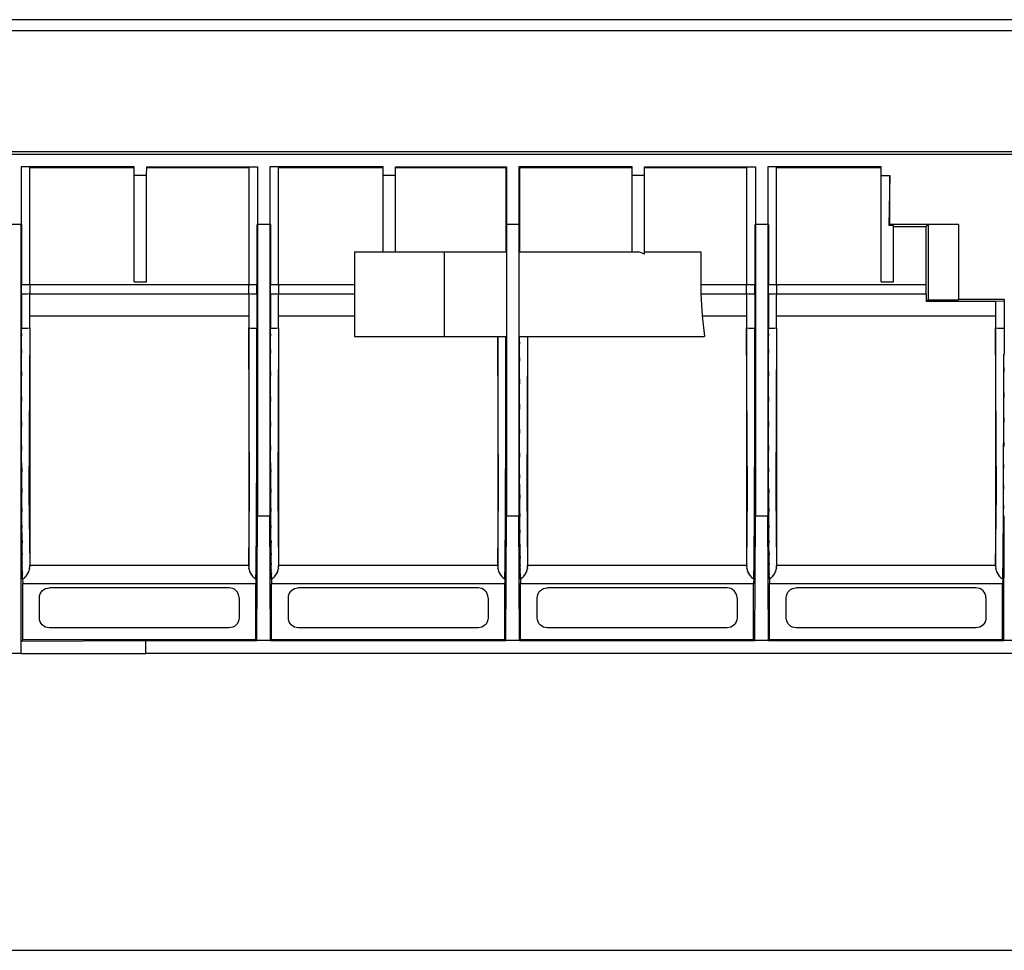
# Model space of a CAD drawing. Units: inches. Extents: x 1 to 118, y -4 to 28.
# Drawn here: x 9 to 12, y 12 to 15 of the extents above; entities that cross this region are included whole.
import ezdxf

# ---------------------------------------------------------------- set-up
doc = ezdxf.new("R2010")
doc.units = ezdxf.units.IN
doc.header["$MEASUREMENT"] = 0
doc.layers.add('Layer 1', color=7, linetype='Continuous')

msp = doc.modelspace()

# ---------------------------------------------------------------- linework, layer by layer
at = {"layer": 'Layer 1', "color": 7, "linetype": 'Continuous'}
for p, q in [((13.853, 14.6874), (0.7458, 14.6874)), ((13.853, 14.6578), (0.7458, 14.6578)), ((13.8646, 14.3327), (0.7444, 14.3327)), ((13.853, 14.3394), (0.7458, 14.3394)), ((9.5022, 14.2998), (9.5022, 14.1489)), ((9.7998, 14.2998), (9.5022, 14.2998)), ((9.5251, 14.2984), (9.7989, 14.2984)), ((9.5251, 13.9902), (9.5251, 14.2984)), ((9.7999, 14.2771), (9.7998, 14.2998)), ((9.8327, 14.2771), (9.8328, 14.2998)), ((9.8328, 14.2998), (10.124, 14.2998)), ((9.8337, 14.2984), (10.1012, 14.2984)), ((10.1012, 14.2984), (10.1012, 13.9902)), ((10.124, 14.2998), (10.124, 14.1489)), ((10.1571, 14.2998), (10.1571, 14.1489)), ((10.4547, 14.2998), (10.1571, 14.2998)), ((10.1799, 14.2984), (10.4538, 14.2984)), ((10.1799, 13.9902), (10.1799, 14.2984)), ((10.4548, 14.2771), (10.4547, 14.2998)), ((10.4876, 14.2771), (10.4877, 14.2998)), ((10.4877, 14.2998), (10.7789, 14.2998)), ((10.4886, 14.2984), (10.7775, 14.2984)), ((10.7775, 14.2984), (10.7775, 14.0766)), ((10.7789, 14.2998), (10.7789, 14.1489)), ((10.812, 14.2998), (10.812, 14.1489)), ((11.1096, 14.2998), (10.812, 14.2998)), ((10.8134, 14.2984), (11.1087, 14.2984)), ((10.8134, 14.2984), (10.8134, 14.0766)), ((11.1097, 14.2771), (11.1096, 14.2998)), ((11.1425, 14.2771), (11.1426, 14.2998)), ((11.1426, 14.2998), (11.4338, 14.2998)), ((11.1435, 14.2984), (11.4109, 14.2984)), ((11.4109, 14.2984), (11.4109, 13.9902)), ((11.4338, 14.2998), (11.4338, 14.1489)), ((11.4669, 14.2998), (11.4669, 14.1489)), ((11.7645, 14.2998), (11.4669, 14.2998)), ((11.4897, 14.2984), (11.7635, 14.2984)), ((11.4897, 13.9902), (11.4897, 14.2984)), ((11.7645, 14.2771), (11.7645, 14.2998)), ((9.7999, 13.9977), (9.7999, 14.2771)), ((9.8327, 14.2771), (9.7999, 14.2771)), ((9.8327, 13.9977), (9.8327, 14.2771)), ((10.4876, 14.2771), (10.4548, 14.2771)), ((10.4548, 14.0766), (10.4548, 14.2771)), ((10.4876, 14.0766), (10.4876, 14.2771)), ((11.1425, 14.2771), (11.1097, 14.2771)), ((11.1097, 14.0766), (11.1097, 14.2771)), ((11.1425, 14.0704), (11.1425, 14.2771)), ((11.7645, 13.9977), (11.7645, 14.2771)), ((11.7645, 14.2771), (11.7872, 14.2771)), ((11.7872, 14.2771), (11.7846, 14.1458)), ((11.7872, 14.1484), (11.7872, 14.2771)), ((9.5021, 14.1489), (9.4693, 14.1489)), ((9.5021, 14.1489), (9.5021, 13.0522)), ((9.5035, 14.1489), (9.5035, 13.9902)), ((10.1228, 14.1489), (10.1228, 13.9902)), ((10.1241, 14.1489), (10.1241, 13.3821)), ((10.157, 14.1489), (10.1241, 14.1489)), ((10.157, 14.1489), (10.157, 13.3821)), ((10.1584, 14.1489), (10.1584, 13.9902)), ((10.779, 14.1489), (10.779, 13.3821)), ((10.8119, 14.1489), (10.779, 14.1489)), ((10.8119, 14.1489), (10.8119, 13.3821)), ((11.4326, 14.1489), (11.4326, 13.9902)), ((11.4339, 14.1489), (11.4339, 13.3821)), ((11.4667, 14.1489), (11.4339, 14.1489)), ((11.4667, 14.1489), (11.4667, 13.3821)), ((11.4681, 14.1489), (11.4681, 13.9902)), ((11.7872, 14.1484), (11.7846, 14.1458)), ((11.7974, 14.1458), (11.7846, 14.1458)), ((11.9683, 14.1489), (11.7872, 14.1489)), ((11.7974, 13.9977), (11.7974, 14.1458)), ((11.7978, 14.1428), (11.8834, 14.1428)), ((11.8882, 14.1475), (11.8834, 14.1428)), ((11.8834, 13.9902), (11.8834, 14.1428)), ((11.8882, 14.1475), (11.8882, 13.9506)), ((11.9683, 14.1489), (11.9683, 13.9514)), ((10.3791, 14.0766), (10.6156, 14.0766)), ((10.3791, 14.0766), (10.3791, 13.8534)), ((10.6156, 14.0766), (10.6156, 13.8534)), ((10.6156, 14.0766), (10.7783, 14.0766)), ((10.8125, 14.0766), (11.1273, 14.0766)), ((11.1425, 14.0704), (11.1273, 14.0766)), ((11.1425, 14.0766), (11.2901, 14.0766)), ((11.2901, 14.0766), (11.2901, 13.9902)), ((9.5035, 13.9902), (9.5251, 13.9902)), ((9.5035, 13.9649), (9.5035, 13.9902)), ((9.5251, 13.9902), (10.1012, 13.9902)), ((9.5251, 13.9902), (9.5251, 13.9661)), ((9.7999, 13.9977), (9.8327, 13.9977)), ((10.1012, 13.9902), (10.1228, 13.9902)), ((10.1012, 13.9661), (10.1012, 13.9902)), ((10.1228, 13.9649), (10.1228, 13.9902)), ((10.1584, 13.9902), (10.1799, 13.9902)), ((10.1584, 13.9649), (10.1584, 13.9902)), ((10.1799, 13.9902), (10.3791, 13.9902)), ((10.1799, 13.9902), (10.1799, 13.9661)), ((11.2901, 13.9902), (11.2907, 13.9661)), ((11.2901, 13.9902), (11.4109, 13.9902)), ((11.4109, 13.9902), (11.4326, 13.9902)), ((11.4109, 13.9661), (11.4109, 13.9902)), ((11.4326, 13.9649), (11.4326, 13.9902)), ((11.4681, 13.9902), (11.4897, 13.9902)), ((11.4681, 13.9649), (11.4681, 13.9902)), ((11.4897, 13.9902), (11.8834, 13.9902)), ((11.4897, 13.9902), (11.4897, 13.9661)), ((11.7645, 13.9977), (11.7974, 13.9977)), ((11.8834, 13.9661), (11.8834, 13.9902)), ((9.5035, 13.9649), (9.5035, 13.8754)), ((9.5251, 13.9661), (10.1012, 13.9661)), ((9.5251, 13.9084), (9.5251, 13.9661)), ((10.1012, 13.9661), (10.1012, 13.9084)), ((10.1228, 13.9649), (10.1228, 13.8754)), ((10.1584, 13.9649), (10.1584, 13.8754)), ((10.1799, 13.9661), (10.3791, 13.9661)), ((10.1799, 13.9084), (10.1799, 13.9661)), ((11.2907, 13.9661), (11.2938, 13.9084)), ((11.2907, 13.9661), (11.4109, 13.9661)), ((11.4109, 13.9661), (11.4109, 13.9084)), ((11.4326, 13.9649), (11.4325, 13.8754)), ((11.4681, 13.9649), (11.4681, 13.8754)), ((11.4897, 13.9661), (11.8834, 13.9661)), ((11.4897, 13.9084), (11.4897, 13.9661)), ((11.8834, 13.9661), (11.8834, 13.9458)), ((11.8882, 13.9506), (11.8834, 13.9458)), ((12.0658, 13.9458), (11.8834, 13.9458)), ((11.8882, 13.9506), (11.9683, 13.9506)), ((12.0887, 13.9514), (11.9683, 13.9514)), ((12.0874, 13.9464), (12.0658, 13.9458)), ((12.0658, 13.9458), (12.0658, 13.9084)), ((12.0887, 13.9514), (12.0887, 13.8074)), ((9.5251, 13.9084), (10.1012, 13.9084)), ((9.5251, 13.8767), (9.5251, 13.9084)), ((10.1012, 13.9084), (10.1012, 13.8767)), ((10.1799, 13.9084), (10.3791, 13.9084)), ((10.1799, 13.8767), (10.1799, 13.9084)), ((11.2938, 13.9084), (11.2999, 13.8534)), ((11.2938, 13.9084), (11.4109, 13.9084)), ((11.4109, 13.9084), (11.4109, 13.8767)), ((11.4897, 13.9084), (12.0658, 13.9084)), ((11.4897, 13.8767), (11.4897, 13.9084)), ((12.0658, 13.9084), (12.0658, 13.8767)), ((9.5251, 13.8767), (9.5229, 13.4409)), ((9.5251, 13.8767), (9.5251, 13.2494)), ((10.1034, 13.4409), (10.1012, 13.8767)), ((10.1012, 13.8767), (10.1012, 13.2494)), ((10.1799, 13.8767), (10.1777, 13.4409)), ((10.1799, 13.8767), (10.1799, 13.2494)), ((11.4132, 13.4409), (11.4109, 13.8767)), ((11.4109, 13.8767), (11.4109, 13.2494)), ((11.4897, 13.8767), (11.4875, 13.4409)), ((11.4897, 13.8767), (11.4897, 13.2494)), ((12.068, 13.4409), (12.0658, 13.8767)), ((12.0658, 13.8767), (12.0658, 13.2494)), ((10.3791, 13.8534), (10.6156, 13.8534)), ((10.6156, 13.8534), (10.7783, 13.8534)), ((10.7583, 13.4409), (10.7561, 13.8534)), ((10.7561, 13.8534), (10.7561, 13.2494)), ((10.8125, 13.8534), (11.2999, 13.8534)), ((10.8348, 13.8534), (10.8326, 13.4409)), ((10.8348, 13.8534), (10.8348, 13.2494)), ((9.5229, 13.4409), (9.5251, 13.2509)), ((10.1012, 13.2509), (10.1034, 13.4409)), ((10.1777, 13.4409), (10.1799, 13.2509)), ((10.7561, 13.2509), (10.7583, 13.4409)), ((10.8326, 13.4409), (10.8348, 13.2509)), ((11.411, 13.2509), (11.4132, 13.4409)), ((11.4875, 13.4409), (11.4897, 13.2509)), ((12.0658, 13.2509), (12.068, 13.4409)), ((10.1227, 13.0536), (10.1241, 13.3821)), ((10.1241, 13.3821), (10.157, 13.3821)), ((10.1584, 13.0536), (10.157, 13.3821)), ((10.7776, 13.0536), (10.779, 13.3821)), ((10.779, 13.3821), (10.8119, 13.3821)), ((10.8132, 13.0536), (10.8119, 13.3821)), ((11.4325, 13.0536), (11.4339, 13.3821)), ((11.4339, 13.3821), (11.4667, 13.3821)), ((11.4682, 13.0536), (11.4667, 13.3821)), ((12.0874, 13.0536), (12.0887, 13.3821)), ((10.1012, 13.2509), (9.5251, 13.2509)), ((10.7561, 13.2509), (10.1799, 13.2509)), ((11.411, 13.2509), (10.8348, 13.2509)), ((12.0658, 13.2509), (11.4897, 13.2509)), ((9.5065, 13.2159), (9.5066, 13.2038)), ((10.1198, 13.2159), (10.1197, 13.2038)), ((10.1614, 13.2159), (10.1614, 13.2038)), ((10.7747, 13.2159), (10.7746, 13.2038)), ((10.8162, 13.2159), (10.8163, 13.2038)), ((11.4295, 13.2159), (11.4294, 13.2038)), ((11.4711, 13.2159), (11.4712, 13.2038)), ((12.0844, 13.2159), (12.0843, 13.2038)), ((9.5066, 13.2038), (10.1197, 13.2038)), ((9.5066, 13.0567), (9.5066, 13.2038)), ((10.0496, 13.1924), (9.5768, 13.1924)), ((10.1197, 13.0567), (10.1197, 13.2038)), ((10.1614, 13.2038), (10.7746, 13.2038)), ((10.1614, 13.0567), (10.1614, 13.2038)), ((10.7044, 13.1924), (10.2316, 13.1924)), ((10.7746, 13.0567), (10.7746, 13.2038)), ((10.8163, 13.2038), (11.4294, 13.2038)), ((10.8163, 13.0567), (10.8163, 13.2038)), ((11.3593, 13.1924), (10.8865, 13.1924)), ((11.4294, 13.0567), (11.4294, 13.2038)), ((11.4712, 13.2038), (12.0843, 13.2038)), ((11.4712, 13.0567), (11.4712, 13.2038)), ((12.0142, 13.1924), (11.5414, 13.1924)), ((12.0843, 13.0567), (12.0843, 13.2038)), ((9.5506, 13.1136), (9.5506, 13.1661)), ((10.0758, 13.1661), (10.0758, 13.1136)), ((10.2054, 13.1136), (10.2054, 13.1661)), ((10.7307, 13.1661), (10.7307, 13.1136)), ((10.8602, 13.1136), (10.8602, 13.1661)), ((11.3856, 13.1661), (11.3856, 13.1136)), ((11.5151, 13.1136), (11.5151, 13.1661)), ((12.0404, 13.1661), (12.0404, 13.1136)), ((10.0496, 13.0873), (9.5768, 13.0873)), ((10.7044, 13.0873), (10.2316, 13.0873)), ((11.3593, 13.0873), (10.8865, 13.0873)), ((12.0142, 13.0873), (11.5414, 13.0873)), ((9.5021, 13.0522), (9.5066, 13.0567)), ((9.5021, 13.0522), (9.8304, 13.0536)), ((9.5066, 13.0567), (10.1197, 13.0567)), ((9.8304, 13.0194), (9.8304, 13.0536)), ((9.8304, 13.0536), (10.1227, 13.0536)), ((10.1197, 13.0567), (10.1227, 13.0536)), ((10.1584, 13.0536), (10.1227, 13.0536)), ((10.1614, 13.0567), (10.1584, 13.0536)), ((10.1584, 13.0536), (10.7776, 13.0536)), ((10.1614, 13.0567), (10.7746, 13.0567)), ((10.7746, 13.0567), (10.7776, 13.0536)), ((10.8132, 13.0536), (10.7776, 13.0536)), ((10.8163, 13.0567), (10.8132, 13.0536)), ((10.8132, 13.0536), (11.4325, 13.0536)), ((10.8163, 13.0567), (11.4294, 13.0567)), ((11.4294, 13.0567), (11.4325, 13.0536)), ((11.4682, 13.0536), (11.4325, 13.0536)), ((11.4712, 13.0567), (11.4682, 13.0536)), ((11.4682, 13.0536), (12.0874, 13.0536)), ((11.4712, 13.0567), (12.0843, 13.0567)), ((12.0843, 13.0567), (12.0874, 13.0536)), ((12.123, 13.0536), (12.0874, 13.0536)), ((9.5021, 13.0522), (9.5021, 13.0194)), ((9.5021, 13.0194), (8.1595, 13.0194)), ((9.5021, 13.0194), (9.8304, 13.0194)), ((13.0702, 13.0194), (9.8304, 13.0194)), ((0.8287, 12.2387), (13.7146, 12.2387))]:
    msp.add_line(p, q, dxfattribs=at)
for points in [[(9.5251, 13.9661), (9.5251, 13.9656), (9.5167, 13.9652), (9.5035, 13.9649)], [(10.1228, 13.9649), (10.1095, 13.9652), (10.1012, 13.9656), (10.1012, 13.9661)], [(10.1799, 13.9661), (10.1799, 13.9656), (10.1716, 13.9652), (10.1584, 13.9649)], [(11.4326, 13.9649), (11.4193, 13.9652), (11.4109, 13.9656), (11.4109, 13.9661)], [(11.4897, 13.9661), (11.4897, 13.9656), (11.4814, 13.9652), (11.4681, 13.9649)], [(9.5035, 13.8754), (9.517, 13.8757), (9.5254, 13.8762), (9.5251, 13.8767)], [(10.1012, 13.8767), (10.1009, 13.8762), (10.1093, 13.8757), (10.1228, 13.8754)], [(10.1584, 13.8754), (10.1719, 13.8757), (10.1802, 13.8762), (10.1799, 13.8767)], [(11.4109, 13.8767), (11.4106, 13.8762), (11.419, 13.8757), (11.4325, 13.8754)], [(11.4681, 13.8754), (11.4816, 13.8757), (11.49, 13.8762), (11.4897, 13.8767)], [(12.0658, 13.8767), (12.0656, 13.8762), (12.0739, 13.8757), (12.0874, 13.8754)], [(9.5506, 13.1661), (9.5506, 13.1806), (9.5622, 13.1924), (9.5768, 13.1924)], [(10.0758, 13.1661), (10.0758, 13.1806), (10.0641, 13.1924), (10.0496, 13.1924)], [(10.2054, 13.1661), (10.2054, 13.1806), (10.2172, 13.1924), (10.2316, 13.1924)], [(10.7307, 13.1661), (10.7307, 13.1806), (10.719, 13.1924), (10.7044, 13.1924)], [(10.8602, 13.1661), (10.8602, 13.1806), (10.872, 13.1924), (10.8865, 13.1924)], [(11.3856, 13.1661), (11.3856, 13.1806), (11.3738, 13.1924), (11.3593, 13.1924)], [(11.5151, 13.1661), (11.5151, 13.1806), (11.5269, 13.1924), (11.5414, 13.1924)], [(12.0404, 13.1661), (12.0404, 13.1806), (12.0287, 13.1924), (12.0142, 13.1924)], [(9.5768, 13.0873), (9.5622, 13.0873), (9.5506, 13.0991), (9.5506, 13.1136)], [(10.0758, 13.1136), (10.0758, 13.0991), (10.0641, 13.0873), (10.0496, 13.0873)], [(10.2316, 13.0873), (10.2172, 13.0873), (10.2054, 13.0991), (10.2054, 13.1136)], [(10.7307, 13.1136), (10.7307, 13.0991), (10.719, 13.0873), (10.7044, 13.0873)], [(10.8865, 13.0873), (10.872, 13.0873), (10.8602, 13.0991), (10.8602, 13.1136)], [(11.3856, 13.1136), (11.3856, 13.0991), (11.3738, 13.0873), (11.3593, 13.0873)], [(11.5414, 13.0873), (11.5269, 13.0873), (11.5151, 13.0991), (11.5151, 13.1136)], [(12.0404, 13.1136), (12.0404, 13.0991), (12.0287, 13.0873), (12.0142, 13.0873)]]:
    msp.add_open_spline(points, degree=3, dxfattribs=at)
for points, knots in [([(9.5065, 13.2159), (9.5064, 13.2157), (9.5065, 13.216), (9.5064, 13.2157), (9.5064, 13.2158), (9.5065, 13.2157), (9.5064, 13.2158), (9.5064, 13.2159), (9.5064, 13.2158), (9.5064, 13.2159), (9.5064, 13.216), (9.5064, 13.2158), (9.5064, 13.216), (9.5063, 13.2165), (9.5064, 13.2158), (9.5063, 13.2164), (9.5063, 13.2171), (9.5063, 13.216), (9.5063, 13.2169), (9.5063, 13.2178), (9.5063, 13.2165), (9.5063, 13.2175), (9.5061, 13.2194), (9.5063, 13.2168), (9.5062, 13.2187), (9.5061, 13.2211), (9.5062, 13.2179), (9.5061, 13.2204), (9.5059, 13.2265), (9.5062, 13.218), (9.506, 13.2246), (9.5059, 13.2272), (9.506, 13.2237), (9.5059, 13.2263), (9.5058, 13.232), (9.506, 13.2243), (9.5058, 13.2302), (9.5057, 13.2368), (9.5059, 13.2279), (9.5057, 13.2347), (9.5055, 13.248), (9.5058, 13.2298), (9.5056, 13.2437), (9.5055, 13.2552), (9.5056, 13.2398), (9.5055, 13.2515), (9.5052, 13.2745), (9.5056, 13.2431), (9.5053, 13.2672), (9.5049, 13.311), (9.5055, 13.2508), (9.5051, 13.2974), (9.5047, 13.3508), (9.5051, 13.2778), (9.5048, 13.3339), (9.5044, 13.3935), (9.5049, 13.3125), (9.5046, 13.3744), (9.5042, 13.4451), (9.5047, 13.3493), (9.5043, 13.4222), (9.504, 13.5006), (9.5044, 13.3948), (9.5041, 13.4752), (9.5038, 13.5565), (9.5042, 13.447), (9.5039, 13.5299), (9.5037, 13.6209), (9.504, 13.4986), (9.5038, 13.591), (9.5036, 13.6871), (9.5038, 13.5583), (9.5036, 13.6556), (9.5035, 13.7556), (9.5037, 13.6216), (9.5036, 13.7225), (9.5035, 13.8209), (9.5036, 13.6894), (9.5035, 13.7883), (9.5035, 13.8677), (9.5035, 13.7618), (9.5035, 13.8413), (9.5035, 13.8924), (9.5035, 13.8243), (9.5035, 13.8754)], [0, 0, 0, 0, 1, 1, 1, 2, 2, 2, 3, 3, 3, 4, 4, 4, 5, 5, 5, 6, 6, 6, 7, 7, 7, 8, 8, 8, 9, 9, 9, 10, 10, 10, 11, 11, 11, 12, 12, 12, 13, 13, 13, 14, 14, 14, 15, 15, 15, 16, 16, 16, 17, 17, 17, 18, 18, 18, 19, 19, 19, 20, 20, 20, 21, 21, 21, 22, 22, 22, 23, 23, 23, 24, 24, 24, 25, 25, 25, 26, 26, 26, 27, 27, 27, 28, 28, 28, 28]), ([(10.1198, 13.2159), (10.1198, 13.2157), (10.1198, 13.216), (10.1198, 13.2158), (10.1198, 13.2158), (10.1198, 13.2157), (10.1198, 13.2158), (10.1199, 13.2159), (10.1198, 13.2158), (10.1198, 13.2159), (10.1199, 13.216), (10.1198, 13.2158), (10.1199, 13.216), (10.1199, 13.2165), (10.1198, 13.2158), (10.1199, 13.2164), (10.12, 13.2171), (10.1199, 13.2161), (10.12, 13.2169), (10.12, 13.2178), (10.1199, 13.2165), (10.12, 13.2175), (10.1201, 13.2194), (10.12, 13.2168), (10.1201, 13.2187), (10.1201, 13.2211), (10.1201, 13.2179), (10.1201, 13.2204), (10.1203, 13.2265), (10.1201, 13.218), (10.1203, 13.2247), (10.1203, 13.2272), (10.1203, 13.2237), (10.1203, 13.2264), (10.1205, 13.232), (10.1203, 13.2243), (10.1204, 13.2302), (10.1205, 13.2369), (10.1204, 13.2279), (10.1205, 13.2347), (10.1207, 13.248), (10.1204, 13.2298), (10.1206, 13.2437), (10.1208, 13.2552), (10.1206, 13.2398), (10.1207, 13.2515), (10.121, 13.2745), (10.1206, 13.2431), (10.1209, 13.2672), (10.1213, 13.311), (10.1208, 13.2508), (10.1212, 13.2974), (10.1216, 13.3509), (10.1211, 13.2778), (10.1215, 13.3339), (10.1218, 13.3935), (10.1214, 13.3125), (10.1217, 13.3744), (10.122, 13.4451), (10.1216, 13.3493), (10.1219, 13.4222), (10.1222, 13.5006), (10.1218, 13.3948), (10.1221, 13.4752), (10.1224, 13.5565), (10.122, 13.447), (10.1223, 13.5299), (10.1225, 13.6209), (10.1222, 13.4986), (10.1225, 13.5911), (10.1226, 13.6871), (10.1224, 13.5583), (10.1226, 13.6556), (10.1227, 13.7556), (10.1225, 13.6216), (10.1227, 13.7225), (10.1228, 13.8209), (10.1226, 13.6894), (10.1227, 13.7883), (10.1228, 13.8677), (10.1227, 13.7618), (10.1228, 13.8413), (10.1228, 13.8924), (10.1228, 13.8243), (10.1228, 13.8754)], [0, 0, 0, 0, 1, 1, 1, 2, 2, 2, 3, 3, 3, 4, 4, 4, 5, 5, 5, 6, 6, 6, 7, 7, 7, 8, 8, 8, 9, 9, 9, 10, 10, 10, 11, 11, 11, 12, 12, 12, 13, 13, 13, 14, 14, 14, 15, 15, 15, 16, 16, 16, 17, 17, 17, 18, 18, 18, 19, 19, 19, 20, 20, 20, 21, 21, 21, 22, 22, 22, 23, 23, 23, 24, 24, 24, 25, 25, 25, 26, 26, 26, 27, 27, 27, 28, 28, 28, 28]), ([(10.1614, 13.2159), (10.1613, 13.2157), (10.1614, 13.2159), (10.1613, 13.2157), (10.1613, 13.2158), (10.1613, 13.2157), (10.1613, 13.2158), (10.1613, 13.2159), (10.1613, 13.2157), (10.1613, 13.2159), (10.1612, 13.216), (10.1613, 13.2158), (10.1613, 13.216), (10.1612, 13.2165), (10.1613, 13.2158), (10.1612, 13.2164), (10.1611, 13.2171), (10.1612, 13.216), (10.1612, 13.2169), (10.1611, 13.2178), (10.1612, 13.2165), (10.1611, 13.2175), (10.161, 13.2194), (10.1611, 13.2168), (10.1611, 13.2187), (10.1608, 13.227), (10.1611, 13.2152), (10.1609, 13.2246), (10.1608, 13.2272), (10.1609, 13.2237), (10.1608, 13.2263), (10.1607, 13.232), (10.1609, 13.2243), (10.1607, 13.2302), (10.1606, 13.2368), (10.1608, 13.2279), (10.1606, 13.2347), (10.1604, 13.248), (10.1607, 13.2298), (10.1605, 13.2437), (10.1601, 13.2775), (10.1606, 13.2307), (10.1602, 13.2672), (10.1598, 13.311), (10.1603, 13.2508), (10.1599, 13.2974), (10.1595, 13.3508), (10.1601, 13.2778), (10.1596, 13.3339), (10.1593, 13.3935), (10.1598, 13.3125), (10.1594, 13.3744), (10.1591, 13.4451), (10.1596, 13.3493), (10.1592, 13.4222), (10.1589, 13.5006), (10.1593, 13.3948), (10.159, 13.4752), (10.1587, 13.5565), (10.1591, 13.447), (10.1589, 13.5299), (10.1586, 13.6209), (10.1589, 13.4986), (10.1587, 13.591), (10.1585, 13.6871), (10.1587, 13.5583), (10.1586, 13.6556), (10.1584, 13.7556), (10.1586, 13.6216), (10.1585, 13.7225), (10.1584, 13.8209), (10.1585, 13.6894), (10.1584, 13.7883), (10.1584, 13.8677), (10.1584, 13.7618), (10.1584, 13.8413), (10.1584, 13.8924), (10.1584, 13.8243), (10.1584, 13.8754)], [0, 0, 0, 0, 1, 1, 1, 2, 2, 2, 3, 3, 3, 4, 4, 4, 5, 5, 5, 6, 6, 6, 7, 7, 7, 8, 8, 8, 9, 9, 9, 10, 10, 10, 11, 11, 11, 12, 12, 12, 13, 13, 13, 14, 14, 14, 15, 15, 15, 16, 16, 16, 17, 17, 17, 18, 18, 18, 19, 19, 19, 20, 20, 20, 21, 21, 21, 22, 22, 22, 23, 23, 23, 24, 24, 24, 25, 25, 25, 26, 26, 26, 26]), ([(11.4295, 13.2159), (11.4296, 13.2157), (11.4295, 13.216), (11.4296, 13.2158), (11.4296, 13.2158), (11.4295, 13.2157), (11.4296, 13.2158), (11.4296, 13.2159), (11.4296, 13.2158), (11.4296, 13.2159), (11.4296, 13.216), (11.4296, 13.2158), (11.4296, 13.216), (11.4297, 13.2165), (11.4296, 13.2158), (11.4297, 13.2164), (11.4297, 13.2171), (11.4297, 13.2161), (11.4297, 13.2169), (11.4298, 13.2178), (11.4297, 13.2165), (11.4297, 13.2175), (11.4299, 13.2194), (11.4297, 13.2168), (11.4299, 13.2188), (11.4299, 13.2211), (11.4298, 13.2179), (11.4299, 13.2204), (11.4301, 13.2265), (11.4299, 13.218), (11.43, 13.2247), (11.4301, 13.2272), (11.43, 13.2237), (11.4301, 13.2264), (11.4302, 13.232), (11.43, 13.2243), (11.4302, 13.2302), (11.4303, 13.2369), (11.4301, 13.2279), (11.4302, 13.2347), (11.4305, 13.248), (11.4302, 13.2298), (11.4304, 13.2437), (11.4306, 13.2552), (11.4304, 13.2398), (11.4305, 13.2515), (11.4308, 13.2745), (11.4304, 13.2431), (11.4307, 13.2672), (11.4311, 13.311), (11.4305, 13.2508), (11.431, 13.2974), (11.4314, 13.3509), (11.4309, 13.2778), (11.4312, 13.3339), (11.4316, 13.3935), (11.4311, 13.3125), (11.4315, 13.3744), (11.4318, 13.4451), (11.4314, 13.3493), (11.4317, 13.4222), (11.432, 13.5006), (11.4316, 13.3948), (11.4319, 13.4752), (11.4321, 13.5565), (11.4318, 13.447), (11.4321, 13.5299), (11.4323, 13.6209), (11.432, 13.4986), (11.4322, 13.5911), (11.4324, 13.6871), (11.4321, 13.5583), (11.4323, 13.6556), (11.4325, 13.7556), (11.4323, 13.6216), (11.4324, 13.7225), (11.4325, 13.8209), (11.4324, 13.6894), (11.4325, 13.7883), (11.4325, 13.8677), (11.4325, 13.7618), (11.4325, 13.8413), (11.4325, 13.8924), (11.4325, 13.8243), (11.4325, 13.8754)], [0, 0, 0, 0, 1, 1, 1, 2, 2, 2, 3, 3, 3, 4, 4, 4, 5, 5, 5, 6, 6, 6, 7, 7, 7, 8, 8, 8, 9, 9, 9, 10, 10, 10, 11, 11, 11, 12, 12, 12, 13, 13, 13, 14, 14, 14, 15, 15, 15, 16, 16, 16, 17, 17, 17, 18, 18, 18, 19, 19, 19, 20, 20, 20, 21, 21, 21, 22, 22, 22, 23, 23, 23, 24, 24, 24, 25, 25, 25, 26, 26, 26, 27, 27, 27, 28, 28, 28, 28]), ([(11.4712, 13.2159), (11.4711, 13.2157), (11.4712, 13.2159), (11.4711, 13.2157), (11.471, 13.2158), (11.4711, 13.2157), (11.4711, 13.2158), (11.471, 13.2159), (11.4711, 13.2157), (11.471, 13.2159), (11.471, 13.216), (11.4711, 13.2158), (11.471, 13.216), (11.4709, 13.2165), (11.471, 13.2158), (11.471, 13.2164), (11.4709, 13.2171), (11.471, 13.216), (11.4709, 13.2169), (11.4709, 13.2178), (11.4709, 13.2165), (11.4709, 13.2175), (11.4708, 13.2194), (11.4709, 13.2168), (11.4708, 13.2187), (11.4705, 13.227), (11.4709, 13.2152), (11.4706, 13.2246), (11.4706, 13.2272), (11.4707, 13.2237), (11.4706, 13.2263), (11.4704, 13.232), (11.4706, 13.2243), (11.4705, 13.2302), (11.4703, 13.2368), (11.4705, 13.2279), (11.4704, 13.2347), (11.4702, 13.248), (11.4705, 13.2298), (11.4702, 13.2437), (11.4698, 13.2775), (11.4704, 13.2307), (11.47, 13.2672), (11.4695, 13.311), (11.4701, 13.2507), (11.4697, 13.2974), (11.4693, 13.3508), (11.4698, 13.2778), (11.4694, 13.3339), (11.4691, 13.3935), (11.4695, 13.3125), (11.4692, 13.3744), (11.4689, 13.4451), (11.4693, 13.3493), (11.469, 13.4222), (11.4687, 13.5006), (11.4691, 13.3948), (11.4687, 13.4752), (11.4685, 13.5565), (11.4689, 13.447), (11.4686, 13.5299), (11.4684, 13.6209), (11.4687, 13.4986), (11.4685, 13.591), (11.4682, 13.6871), (11.4685, 13.5583), (11.4683, 13.6556), (11.4682, 13.7556), (11.4684, 13.6216), (11.4682, 13.7225), (11.4681, 13.8209), (11.4682, 13.6894), (11.4682, 13.7883), (11.4681, 13.8677), (11.4682, 13.7618), (11.4681, 13.8413), (11.4681, 13.8924), (11.4681, 13.8243), (11.4681, 13.8754)], [0, 0, 0, 0, 1, 1, 1, 2, 2, 2, 3, 3, 3, 4, 4, 4, 5, 5, 5, 6, 6, 6, 7, 7, 7, 8, 8, 8, 9, 9, 9, 10, 10, 10, 11, 11, 11, 12, 12, 12, 13, 13, 13, 14, 14, 14, 15, 15, 15, 16, 16, 16, 17, 17, 17, 18, 18, 18, 19, 19, 19, 20, 20, 20, 21, 21, 21, 22, 22, 22, 23, 23, 23, 24, 24, 24, 25, 25, 25, 26, 26, 26, 26]), ([(10.7747, 13.2159), (10.7747, 13.2157), (10.7746, 13.216), (10.7747, 13.2158), (10.7747, 13.2158), (10.7747, 13.2157), (10.7747, 13.2158), (10.7747, 13.2159), (10.7747, 13.2158), (10.7747, 13.2159), (10.7747, 13.2159), (10.7747, 13.2158), (10.7747, 13.2159), (10.7748, 13.2163), (10.7747, 13.2158), (10.7748, 13.2162), (10.7749, 13.2171), (10.7747, 13.2158), (10.7748, 13.2168), (10.7749, 13.2177), (10.7748, 13.2165), (10.7749, 13.2174), (10.7749, 13.2189), (10.7749, 13.2168), (10.7749, 13.2185), (10.775, 13.2204), (10.7749, 13.2177), (10.775, 13.2197), (10.7751, 13.2237), (10.7749, 13.2183), (10.7751, 13.2225), (10.7752, 13.2255), (10.7751, 13.2215), (10.7751, 13.2245), (10.7753, 13.229), (10.7751, 13.2229), (10.7752, 13.2276), (10.7754, 13.2333), (10.7752, 13.2255), (10.7753, 13.2315), (10.7755, 13.2414), (10.7752, 13.2279), (10.7754, 13.2383), (10.7756, 13.2485), (10.7754, 13.2346), (10.7756, 13.2453), (10.7758, 13.2663), (10.7754, 13.2375), (10.7757, 13.2597), (10.7761, 13.3006), (10.7756, 13.2442), (10.776, 13.2879), (10.7764, 13.3386), (10.7759, 13.2692), (10.7762, 13.3226), (10.7766, 13.3797), (10.7761, 13.302), (10.7765, 13.3614), (10.7768, 13.4296), (10.7764, 13.3371), (10.7768, 13.4077), (10.7771, 13.4838), (10.7766, 13.3809), (10.7769, 13.4592), (10.7772, 13.5386), (10.7768, 13.4316), (10.7771, 13.5127), (10.7774, 13.602), (10.777, 13.4818), (10.7773, 13.5728), (10.7775, 13.6675), (10.7772, 13.5404), (10.7774, 13.6364), (10.7776, 13.7353), (10.7774, 13.6027), (10.7775, 13.7027), (10.7776, 13.8003), (10.7775, 13.6697), (10.7776, 13.768), (10.7777, 13.846), (10.7776, 13.7419), (10.7776, 13.8201), (10.7777, 13.87), (10.7776, 13.8033), (10.7776, 13.8534)], [0, 0, 0, 0, 1, 1, 1, 2, 2, 2, 3, 3, 3, 4, 4, 4, 5, 5, 5, 6, 6, 6, 7, 7, 7, 8, 8, 8, 9, 9, 9, 10, 10, 10, 11, 11, 11, 12, 12, 12, 13, 13, 13, 14, 14, 14, 15, 15, 15, 16, 16, 16, 17, 17, 17, 18, 18, 18, 19, 19, 19, 20, 20, 20, 21, 21, 21, 22, 22, 22, 23, 23, 23, 24, 24, 24, 25, 25, 25, 26, 26, 26, 27, 27, 27, 28, 28, 28, 28]), ([(10.8162, 13.2159), (10.8162, 13.2157), (10.8163, 13.2159), (10.8162, 13.2157), (10.8162, 13.2158), (10.8162, 13.2157), (10.8162, 13.2158), (10.8162, 13.2159), (10.8162, 13.2157), (10.8162, 13.2158), (10.8161, 13.2159), (10.8162, 13.2158), (10.8162, 13.2159), (10.8161, 13.2163), (10.8162, 13.2158), (10.8161, 13.2162), (10.816, 13.217), (10.8161, 13.2158), (10.816, 13.2168), (10.816, 13.2177), (10.8161, 13.2165), (10.816, 13.2174), (10.8159, 13.2189), (10.816, 13.2168), (10.8159, 13.2184), (10.8157, 13.2241), (10.816, 13.216), (10.8158, 13.2225), (10.8157, 13.2255), (10.8158, 13.2215), (10.8157, 13.2245), (10.8156, 13.229), (10.8157, 13.2229), (10.8157, 13.2276), (10.8155, 13.2333), (10.8157, 13.2255), (10.8156, 13.2315), (10.8154, 13.2413), (10.8156, 13.2279), (10.8154, 13.2382), (10.8153, 13.2485), (10.8155, 13.2346), (10.8154, 13.2453), (10.8151, 13.2663), (10.8154, 13.2374), (10.8152, 13.2597), (10.8147, 13.3006), (10.8153, 13.2442), (10.8149, 13.2879), (10.8145, 13.3386), (10.815, 13.2692), (10.8146, 13.3225), (10.8143, 13.3797), (10.8147, 13.302), (10.8144, 13.3614), (10.814, 13.4296), (10.8145, 13.3371), (10.8141, 13.4077), (10.8138, 13.4838), (10.8142, 13.3809), (10.8139, 13.4592), (10.8137, 13.5386), (10.814, 13.4316), (10.8137, 13.5127), (10.8135, 13.602), (10.8138, 13.4818), (10.8136, 13.5728), (10.8134, 13.6675), (10.8137, 13.5404), (10.8134, 13.6364), (10.8133, 13.7353), (10.8135, 13.6027), (10.8134, 13.7027), (10.8132, 13.8003), (10.8134, 13.6697), (10.8132, 13.768), (10.8132, 13.846), (10.8133, 13.7419), (10.8132, 13.8201), (10.8132, 13.87), (10.8132, 13.8033), (10.8132, 13.8534)], [0, 0, 0, 0, 1, 1, 1, 2, 2, 2, 3, 3, 3, 4, 4, 4, 5, 5, 5, 6, 6, 6, 7, 7, 7, 8, 8, 8, 9, 9, 9, 10, 10, 10, 11, 11, 11, 12, 12, 12, 13, 13, 13, 14, 14, 14, 15, 15, 15, 16, 16, 16, 17, 17, 17, 18, 18, 18, 19, 19, 19, 20, 20, 20, 21, 21, 21, 22, 22, 22, 23, 23, 23, 24, 24, 24, 25, 25, 25, 26, 26, 26, 27, 27, 27, 27]), ([(12.0844, 13.2159), (12.0845, 13.2157), (12.0843, 13.2159), (12.0844, 13.2158), (12.0845, 13.2158), (12.0844, 13.2157), (12.0845, 13.2158), (12.0845, 13.2159), (12.0845, 13.2158), (12.0845, 13.2159), (12.0845, 13.2161), (12.0845, 13.2158), (12.0845, 13.216), (12.0846, 13.2167), (12.0845, 13.2158), (12.0845, 13.2165), (12.0846, 13.2173), (12.0845, 13.2162), (12.0846, 13.217), (12.0847, 13.2182), (12.0846, 13.2167), (12.0846, 13.2178), (12.0847, 13.2199), (12.0846, 13.217), (12.0847, 13.2192), (12.085, 13.2286), (12.0846, 13.2152), (12.0849, 13.2259), (12.085, 13.2289), (12.0849, 13.2249), (12.085, 13.2279), (12.0852, 13.2344), (12.0849, 13.2256), (12.085, 13.2323), (12.0852, 13.2399), (12.085, 13.2297), (12.0852, 13.2375), (12.0854, 13.2517), (12.0851, 13.2323), (12.0853, 13.2472), (12.0857, 13.2825), (12.0852, 13.2335), (12.0856, 13.2717), (12.086, 13.3171), (12.0855, 13.2547), (12.0859, 13.3029), (12.0863, 13.358), (12.0857, 13.2828), (12.0862, 13.3404), (12.0865, 13.4014), (12.0861, 13.3187), (12.0864, 13.3818), (12.0867, 13.4539), (12.0863, 13.3564), (12.0866, 13.4306), (12.0869, 13.5102), (12.0865, 13.4027), (12.0867, 13.4843), (12.087, 13.5666), (12.0867, 13.4558), (12.0869, 13.5397), (12.0872, 13.6315), (12.0869, 13.508), (12.0871, 13.6014), (12.0873, 13.6982), (12.087, 13.5683), (12.0872, 13.6663), (12.0874, 13.767), (12.0872, 13.6322), (12.0873, 13.7337), (12.0874, 13.8324), (12.0873, 13.7005), (12.0874, 13.7998), (12.0874, 13.8113), (12.0874, 13.7959), (12.0874, 13.8074)], [0, 0, 0, 0, 1, 1, 1, 2, 2, 2, 3, 3, 3, 4, 4, 4, 5, 5, 5, 6, 6, 6, 7, 7, 7, 8, 8, 8, 9, 9, 9, 10, 10, 10, 11, 11, 11, 12, 12, 12, 13, 13, 13, 14, 14, 14, 15, 15, 15, 16, 16, 16, 17, 17, 17, 18, 18, 18, 19, 19, 19, 20, 20, 20, 21, 21, 21, 22, 22, 22, 23, 23, 23, 24, 24, 24, 25, 25, 25, 25]), ([(9.5065, 13.2159), (9.5088, 13.2173), (9.5057, 13.2154), (9.5081, 13.2168), (9.5096, 13.2179), (9.5076, 13.2164), (9.5091, 13.2175), (9.5106, 13.2187), (9.5086, 13.2172), (9.5101, 13.2183), (9.5115, 13.2195), (9.5096, 13.2179), (9.511, 13.219), (9.5136, 13.2214), (9.5102, 13.2183), (9.5128, 13.2206), (9.5167, 13.2246), (9.5115, 13.2192), (9.5154, 13.2233), (9.5217, 13.2316), (9.5135, 13.2202), (9.5195, 13.229), (9.523, 13.2357), (9.5184, 13.2267), (9.5218, 13.2335), (9.5255, 13.2437), (9.5209, 13.2299), (9.5241, 13.2405), (9.5254, 13.2475), (9.5238, 13.2381), (9.5249, 13.2452), (9.5254, 13.2537), (9.5249, 13.2423), (9.5251, 13.2509)], [0, 0, 0, 0, 1, 1, 1, 2, 2, 2, 3, 3, 3, 4, 4, 4, 5, 5, 5, 6, 6, 6, 7, 7, 7, 8, 8, 8, 9, 9, 9, 10, 10, 10, 11, 11, 11, 11]), ([(10.1012, 13.2509), (10.1013, 13.2423), (10.1009, 13.2537), (10.1014, 13.2452), (10.1025, 13.2381), (10.1009, 13.2475), (10.1022, 13.2405), (10.1054, 13.2299), (10.1008, 13.2437), (10.1045, 13.2335), (10.1078, 13.2267), (10.1032, 13.2357), (10.1068, 13.229), (10.1128, 13.2202), (10.1046, 13.2316), (10.1109, 13.2233), (10.1148, 13.2192), (10.1096, 13.2246), (10.1135, 13.2206), (10.1161, 13.2183), (10.1126, 13.2214), (10.1153, 13.219), (10.1167, 13.2179), (10.1148, 13.2195), (10.1162, 13.2183), (10.1176, 13.2172), (10.1157, 13.2187), (10.1171, 13.2175), (10.1187, 13.2164), (10.1166, 13.2179), (10.1182, 13.2168), (10.1205, 13.2154), (10.1174, 13.2173), (10.1198, 13.2159)], [0, 0, 0, 0, 1, 1, 1, 2, 2, 2, 3, 3, 3, 4, 4, 4, 5, 5, 5, 6, 6, 6, 7, 7, 7, 8, 8, 8, 9, 9, 9, 10, 10, 10, 11, 11, 11, 11]), ([(10.1614, 13.2159), (10.1637, 13.2173), (10.1606, 13.2154), (10.163, 13.2168), (10.1645, 13.2179), (10.1625, 13.2164), (10.164, 13.2175), (10.1654, 13.2187), (10.1635, 13.2172), (10.165, 13.2183), (10.1664, 13.2195), (10.1645, 13.2179), (10.1659, 13.219), (10.1685, 13.2214), (10.165, 13.2183), (10.1677, 13.2206), (10.1715, 13.2246), (10.1664, 13.2192), (10.1702, 13.2233), (10.1766, 13.2316), (10.1683, 13.2202), (10.1744, 13.229), (10.1779, 13.2357), (10.1733, 13.2267), (10.1767, 13.2335), (10.1803, 13.2437), (10.1757, 13.2299), (10.179, 13.2405), (10.1802, 13.2475), (10.1787, 13.2381), (10.1797, 13.2452), (10.1802, 13.2537), (10.1798, 13.2423), (10.1799, 13.2509)], [0, 0, 0, 0, 1, 1, 1, 2, 2, 2, 3, 3, 3, 4, 4, 4, 5, 5, 5, 6, 6, 6, 7, 7, 7, 8, 8, 8, 9, 9, 9, 10, 10, 10, 11, 11, 11, 11]), ([(10.7561, 13.2509), (10.7562, 13.2423), (10.7558, 13.2537), (10.7563, 13.2452), (10.7574, 13.2381), (10.7558, 13.2475), (10.7571, 13.2405), (10.7603, 13.2299), (10.7557, 13.2437), (10.7594, 13.2335), (10.7627, 13.2267), (10.7581, 13.2357), (10.7617, 13.229), (10.7677, 13.2202), (10.7595, 13.2316), (10.7658, 13.2233), (10.7696, 13.2192), (10.7645, 13.2246), (10.7684, 13.2206), (10.771, 13.2183), (10.7675, 13.2214), (10.7701, 13.219), (10.7715, 13.2179), (10.7697, 13.2195), (10.7711, 13.2183), (10.7726, 13.2172), (10.7706, 13.2187), (10.772, 13.2175), (10.7736, 13.2164), (10.7715, 13.2179), (10.7731, 13.2168), (10.7754, 13.2154), (10.7723, 13.2173), (10.7746, 13.2159)], [0, 0, 0, 0, 1, 1, 1, 2, 2, 2, 3, 3, 3, 4, 4, 4, 5, 5, 5, 6, 6, 6, 7, 7, 7, 8, 8, 8, 9, 9, 9, 10, 10, 10, 11, 11, 11, 11]), ([(10.8162, 13.2159), (10.8186, 13.2173), (10.8155, 13.2154), (10.8178, 13.2168), (10.8194, 13.2179), (10.8173, 13.2164), (10.8189, 13.2175), (10.8203, 13.2187), (10.8183, 13.2172), (10.8198, 13.2183), (10.8213, 13.2195), (10.8194, 13.2179), (10.8208, 13.219), (10.8234, 13.2214), (10.8199, 13.2183), (10.8225, 13.2206), (10.8264, 13.2246), (10.8213, 13.2192), (10.8251, 13.2233), (10.8315, 13.2316), (10.8232, 13.2202), (10.8292, 13.229), (10.8328, 13.2357), (10.8281, 13.2267), (10.8315, 13.2335), (10.8352, 13.2437), (10.8306, 13.2299), (10.8338, 13.2405), (10.8351, 13.2475), (10.8335, 13.2381), (10.8346, 13.2452), (10.8351, 13.2537), (10.8347, 13.2423), (10.8348, 13.2509)], [0, 0, 0, 0, 1, 1, 1, 2, 2, 2, 3, 3, 3, 4, 4, 4, 5, 5, 5, 6, 6, 6, 7, 7, 7, 8, 8, 8, 9, 9, 9, 10, 10, 10, 11, 11, 11, 11]), ([(11.411, 13.2509), (11.4111, 13.2423), (11.4106, 13.2537), (11.4111, 13.2452), (11.4122, 13.2381), (11.4106, 13.2475), (11.412, 13.2405), (11.4151, 13.2299), (11.4106, 13.2437), (11.4142, 13.2335), (11.4176, 13.2267), (11.413, 13.2357), (11.4166, 13.229), (11.4225, 13.2202), (11.4143, 13.2316), (11.4207, 13.2233), (11.4245, 13.2192), (11.4193, 13.2246), (11.4233, 13.2206), (11.4259, 13.2183), (11.4224, 13.2214), (11.425, 13.219), (11.4264, 13.2179), (11.4245, 13.2195), (11.426, 13.2183), (11.4274, 13.2172), (11.4255, 13.2187), (11.4269, 13.2175), (11.4284, 13.2164), (11.4264, 13.2179), (11.4279, 13.2168), (11.4302, 13.2154), (11.4272, 13.2173), (11.4295, 13.2159)], [0, 0, 0, 0, 1, 1, 1, 2, 2, 2, 3, 3, 3, 4, 4, 4, 5, 5, 5, 6, 6, 6, 7, 7, 7, 8, 8, 8, 9, 9, 9, 10, 10, 10, 11, 11, 11, 11]), ([(11.4712, 13.2159), (11.4735, 13.2173), (11.4704, 13.2154), (11.4727, 13.2168), (11.4743, 13.2179), (11.4722, 13.2164), (11.4737, 13.2175), (11.4752, 13.2187), (11.4732, 13.2172), (11.4747, 13.2183), (11.4761, 13.2195), (11.4742, 13.2179), (11.4756, 13.219), (11.4783, 13.2214), (11.4748, 13.2183), (11.4774, 13.2206), (11.4813, 13.2246), (11.4761, 13.2192), (11.48, 13.2233), (11.4863, 13.2316), (11.4781, 13.2202), (11.4841, 13.229), (11.4877, 13.2357), (11.4831, 13.2267), (11.4864, 13.2335), (11.4901, 13.2437), (11.4855, 13.2299), (11.4887, 13.2405), (11.49, 13.2475), (11.4884, 13.2381), (11.4895, 13.2452), (11.49, 13.2537), (11.4896, 13.2423), (11.4897, 13.2509)], [0, 0, 0, 0, 1, 1, 1, 2, 2, 2, 3, 3, 3, 4, 4, 4, 5, 5, 5, 6, 6, 6, 7, 7, 7, 8, 8, 8, 9, 9, 9, 10, 10, 10, 11, 11, 11, 11]), ([(12.0658, 13.2509), (12.0659, 13.2423), (12.0656, 13.2537), (12.066, 13.2452), (12.0671, 13.2381), (12.0655, 13.2475), (12.0668, 13.2405), (12.07, 13.2299), (12.0654, 13.2437), (12.0691, 13.2335), (12.0725, 13.2267), (12.0679, 13.2357), (12.0714, 13.229), (12.0775, 13.2202), (12.0692, 13.2316), (12.0756, 13.2233), (12.0794, 13.2192), (12.0742, 13.2246), (12.0781, 13.2206), (12.0807, 13.2183), (12.0773, 13.2214), (12.0799, 13.219), (12.0813, 13.2179), (12.0794, 13.2195), (12.0808, 13.2183), (12.0823, 13.2172), (12.0803, 13.2187), (12.0818, 13.2175), (12.0833, 13.2164), (12.0812, 13.2179), (12.0828, 13.2168), (12.0852, 13.2154), (12.0821, 13.2173), (12.0844, 13.2159)], [0, 0, 0, 0, 1, 1, 1, 2, 2, 2, 3, 3, 3, 4, 4, 4, 5, 5, 5, 6, 6, 6, 7, 7, 7, 8, 8, 8, 9, 9, 9, 10, 10, 10, 11, 11, 11, 11])]:
    msp.add_open_spline(points, degree=3, knots=knots, dxfattribs=at)

doc.saveas('drawing.dxf')
